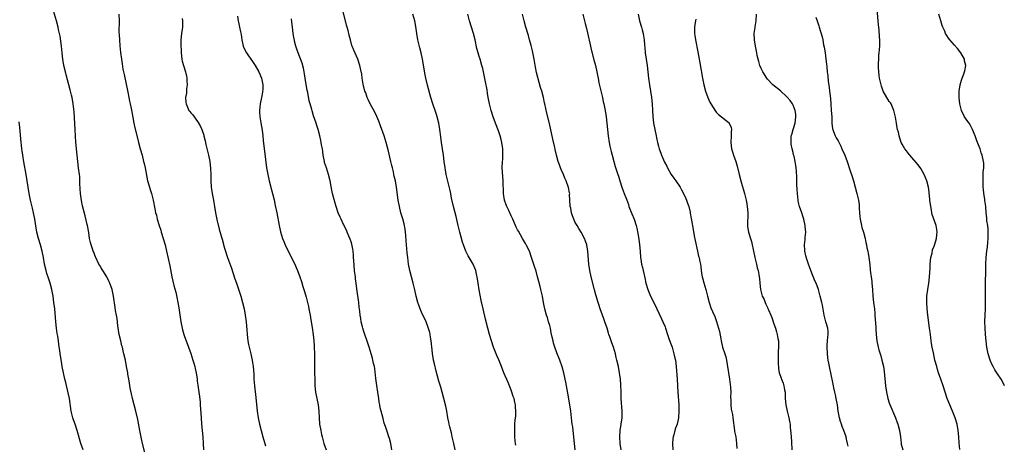
# Model space of a CAD drawing. Units: inches. Extents: x 2625000 to 2628000, y 1473000 to 1476000.
# Drawn here: x 2625518 to 2625825, y 1475545 to 1475677 of the extents above; entities that cross this region are included whole.
import ezdxf

# ---------------------------------------------------------------- set-up
doc = ezdxf.new("R2010")
doc.units = ezdxf.units.IN
doc.header["$MEASUREMENT"] = 0
doc.layers.add('LD26251473_10ft', color=81, linetype='Continuous')

msp = doc.modelspace()

# ---------------------------------------------------------------- linework, layer by layer
at = {"layer": 'LD26251473_10ft'}
for points, elevation in [([(2625653.53, 1475543), (2625653.05, 1475545), (2625652.6, 1475547), (2625652.32, 1475548.32), (2625651.85, 1475550.15), (2625651.67, 1475551), (2625651.57, 1475551.57), (2625651.26, 1475553), (2625650.89, 1475555), (2625650.57, 1475556.57), (2625650.01, 1475559), (2625649.48, 1475561), (2625649, 1475562.5), (2625648.42, 1475564.42), (2625648.02, 1475565.98), (2625647.57, 1475567.57), (2625647, 1475569.88), (2625646.75, 1475571), (2625646.48, 1475572.48), (2625646.4, 1475573), (2625646.28, 1475574.28), (2625646.2, 1475575), (2625646.13, 1475576.13), (2625646.03, 1475577), (2625645.82, 1475578.18), (2625645.71, 1475579), (2625645.57, 1475579.57), (2625645.12, 1475581.13), (2625644.4, 1475583), (2625643, 1475585.98), (2625642.55, 1475587), (2625642.13, 1475588.13), (2625641.87, 1475589), (2625641.37, 1475591), (2625640.95, 1475592.95), (2625640.44, 1475595), (2625639.87, 1475597), (2625639.35, 1475599), (2625638.97, 1475600.97), (2625638.72, 1475603), (2625638.55, 1475604.55), (2625638.25, 1475608.25), (2625638.06, 1475609.94), (2625637.98, 1475611), (2625637.88, 1475611.88), (2625637.57, 1475613.57), (2625637.15, 1475615.15), (2625636.69, 1475616.69), (2625636.58, 1475617), (2625636.08, 1475619), (2625635.76, 1475621), (2625635.22, 1475625), (2625634.86, 1475627), (2625634.48, 1475628.48), (2625634.4, 1475629), (2625634.21, 1475629.79), (2625633.9, 1475631), (2625633.74, 1475631.74), (2625633.42, 1475633), (2625632.62, 1475636.62), (2625631.98, 1475639), (2625631.33, 1475641), (2625630.19, 1475644.19), (2625629.64, 1475645.64), (2625629.05, 1475647.05), (2625628.41, 1475648.41), (2625627.01, 1475651.01), (2625626.35, 1475652.35), (2625626.07, 1475653), (2625625.58, 1475654.42), (2625625.35, 1475655), (2625624.82, 1475657.18), (2625624.5, 1475659), (2625624.32, 1475660.32), (2625623.95, 1475662.05), (2625623.77, 1475663), (2625623.13, 1475665), (2625621.84, 1475667.84), (2625621.38, 1475669), (2625621.29, 1475669.29), (2625620.81, 1475671), (2625620.44, 1475672.44), (2625620.09, 1475673.91), (2625619.77, 1475675), (2625619.57, 1475675.57), (2625619.25, 1475677), (2625618.23, 1475681)], 10940), ([(2625811.07, 1475543.07), (2625810.84, 1475545.16), (2625810.67, 1475547), (2625810.55, 1475549), (2625810.23, 1475551), (2625809.58, 1475553), (2625808.74, 1475555), (2625807.86, 1475557), (2625807.07, 1475559), (2625806.41, 1475561), (2625805.79, 1475563), (2625805.11, 1475565), (2625804.41, 1475567), (2625804.06, 1475568.06), (2625803.79, 1475569), (2625803.25, 1475571), (2625802.76, 1475573.24), (2625802.42, 1475575), (2625802.21, 1475576.21), (2625802.09, 1475577), (2625801.97, 1475578.03), (2625801.73, 1475579.73), (2625801.6, 1475581), (2625801.02, 1475585), (2625800.8, 1475587), (2625800.7, 1475589), (2625800.7, 1475589.3), (2625800.75, 1475591), (2625801, 1475593), (2625801.33, 1475595), (2625801.58, 1475597), (2625801.69, 1475598.31), (2625801.71, 1475599.71), (2625801.76, 1475601), (2625801.86, 1475602.14), (2625801.98, 1475603), (2625802.35, 1475604.35), (2625802.54, 1475605.46), (2625803, 1475606.62), (2625803.09, 1475606.91), (2625803.21, 1475607.21), (2625803.71, 1475609), (2625803.83, 1475610.17), (2625803.94, 1475611), (2625803.79, 1475611.79), (2625803.62, 1475613), (2625802.43, 1475616.43), (2625802.32, 1475617), (2625802.18, 1475617.82), (2625801.93, 1475619), (2625801.69, 1475621), (2625801.53, 1475622.47), (2625801.49, 1475623), (2625801.44, 1475623.44), (2625801.21, 1475625), (2625800.7, 1475627), (2625800.22, 1475628.22), (2625799.89, 1475629), (2625798.84, 1475630.84), (2625798.02, 1475632.02), (2625795.38, 1475635), (2625795.22, 1475635.22), (2625795, 1475635.49), (2625794.39, 1475636.39), (2625793.88, 1475637), (2625793, 1475638.48), (2625792.75, 1475639), (2625792.29, 1475640.29), (2625792.07, 1475641), (2625791.83, 1475642.17), (2625791.6, 1475643), (2625791.5, 1475643.5), (2625791.25, 1475645), (2625790.92, 1475646.92), (2625790.56, 1475648.56), (2625790.41, 1475649), (2625790.04, 1475650.04), (2625789.54, 1475651), (2625789.34, 1475651.34), (2625789, 1475651.81), (2625787.11, 1475655), (2625787, 1475655.26), (2625786.56, 1475656.56), (2625786.43, 1475657), (2625785.99, 1475659), (2625785.86, 1475659.86), (2625785.72, 1475661), (2625785.65, 1475662.35), (2625785.63, 1475663), (2625785.68, 1475663.68), (2625785.7, 1475665), (2625785.76, 1475666.24), (2625785.88, 1475667), (2625785.99, 1475667.99), (2625786.03, 1475669), (2625786.01, 1475671), (2625785.93, 1475671.93), (2625785.81, 1475674.19), (2625785.66, 1475675.66), (2625785.57, 1475677), (2625785.03, 1475683)], 11030), ([(2625556.91, 1475540.91), (2625555.92, 1475545), (2625555.6, 1475546.4), (2625555.41, 1475547.41), (2625555.07, 1475549), (2625554.41, 1475552.41), (2625553.79, 1475555), (2625553.28, 1475557), (2625552.81, 1475559), (2625552.5, 1475560.5), (2625552.2, 1475561.8), (2625552, 1475563), (2625551.89, 1475563.89), (2625551.66, 1475565), (2625551.37, 1475566.63), (2625551.31, 1475567), (2625550.95, 1475568.95), (2625550.55, 1475571), (2625550.12, 1475573), (2625549.89, 1475573.89), (2625549.63, 1475575), (2625549.49, 1475575.49), (2625549.1, 1475577), (2625548.65, 1475579), (2625548.26, 1475581.74), (2625547.97, 1475583.97), (2625547.77, 1475585), (2625547.52, 1475586.48), (2625547.41, 1475587.41), (2625546.87, 1475591), (2625546.53, 1475592.53), (2625546.41, 1475593), (2625545.72, 1475595), (2625545.49, 1475595.49), (2625544.77, 1475597), (2625543.54, 1475599), (2625543.33, 1475599.33), (2625543, 1475599.79), (2625542.54, 1475600.54), (2625542.3, 1475601), (2625541.34, 1475603), (2625541.26, 1475603.26), (2625541, 1475603.77), (2625540.67, 1475604.67), (2625540.53, 1475605), (2625540.26, 1475605.74), (2625539.84, 1475607), (2625539.68, 1475607.68), (2625539.41, 1475609), (2625539.12, 1475610.88), (2625538.71, 1475613), (2625538.61, 1475613.39), (2625538.01, 1475616.01), (2625537.2, 1475619.2), (2625536.83, 1475620.83), (2625536.51, 1475623), (2625536.47, 1475624.47), (2625536.41, 1475625), (2625536.36, 1475625.64), (2625536.39, 1475627), (2625536.31, 1475628.31), (2625536.24, 1475629), (2625535.98, 1475631), (2625535.74, 1475633), (2625535.55, 1475635), (2625535.1, 1475639.1), (2625534.96, 1475640.96), (2625534.84, 1475643), (2625534.57, 1475648.57), (2625534.31, 1475651), (2625533.96, 1475653), (2625533.75, 1475653.75), (2625533.48, 1475655), (2625533.37, 1475655.37), (2625532.96, 1475657), (2625532.1, 1475660.1), (2625531.83, 1475661), (2625531.37, 1475663), (2625531.07, 1475665), (2625530.87, 1475667), (2625530.63, 1475669), (2625530.16, 1475672.16), (2625530.01, 1475673), (2625529.74, 1475674.26), (2625529.61, 1475675), (2625529.07, 1475677), (2625528.08, 1475680.08)], 10890), ([(2625548.47, 1475679), (2625548.58, 1475677), (2625548.55, 1475673.45), (2625548.61, 1475672.61), (2625548.68, 1475671), (2625548.84, 1475669.16), (2625549.07, 1475667.07), (2625549.31, 1475665), (2625549.52, 1475663.52), (2625549.82, 1475661.82), (2625550.15, 1475660.15), (2625551.34, 1475654.66), (2625551.69, 1475653), (2625551.9, 1475651.9), (2625552.1, 1475651), (2625552.39, 1475649.61), (2625552.56, 1475648.56), (2625553.21, 1475645), (2625553.55, 1475643.55), (2625554.35, 1475640.35), (2625554.66, 1475639), (2625555.2, 1475637), (2625555.77, 1475635), (2625556.26, 1475633), (2625556.38, 1475632.38), (2625556.71, 1475631), (2625557.5, 1475627), (2625557.67, 1475626.33), (2625558.05, 1475625), (2625558.29, 1475624.29), (2625558.68, 1475623), (2625559.21, 1475621), (2625559.72, 1475618.28), (2625560, 1475617), (2625560.23, 1475616.23), (2625560.52, 1475615), (2625561.12, 1475613), (2625561.59, 1475611.59), (2625561.77, 1475611), (2625562.41, 1475609), (2625562.99, 1475607), (2625563.45, 1475605), (2625564.39, 1475600.39), (2625565.04, 1475597), (2625565.69, 1475594.31), (2625566.26, 1475592.26), (2625566.63, 1475590.63), (2625567.27, 1475587.27), (2625567.9, 1475583), (2625568.26, 1475581), (2625568.4, 1475580.4), (2625568.78, 1475579), (2625569, 1475578.32), (2625569.55, 1475577), (2625570.31, 1475575), (2625570.98, 1475573.02), (2625571.64, 1475571), (2625571.92, 1475570.08), (2625572.2, 1475569), (2625572.33, 1475568.33), (2625572.63, 1475567), (2625572.92, 1475565.08), (2625573, 1475564.43), (2625573.13, 1475563.13), (2625573.45, 1475561), (2625573.67, 1475559.67), (2625573.87, 1475557.87), (2625573.95, 1475557), (2625574.19, 1475553), (2625574.35, 1475551), (2625574.77, 1475547), (2625574.87, 1475545), (2625574.9, 1475543)], 10900), ([(2625568.27, 1475677.73), (2625568.39, 1475677), (2625568.35, 1475675), (2625568.08, 1475673), (2625567.91, 1475671), (2625567.91, 1475669), (2625567.96, 1475667.96), (2625567.97, 1475667), (2625568.17, 1475665), (2625568.31, 1475664.31), (2625568.67, 1475663), (2625569.37, 1475661), (2625569.67, 1475659.67), (2625569.79, 1475659), (2625569.79, 1475658.21), (2625569.82, 1475657), (2625569.67, 1475655.67), (2625569.59, 1475654.41), (2625569.38, 1475653), (2625569.44, 1475651.44), (2625569.5, 1475651), (2625569.96, 1475649.96), (2625570.4, 1475649), (2625570.67, 1475648.67), (2625571, 1475648.21), (2625571.57, 1475647.57), (2625573.24, 1475645.24), (2625573.96, 1475643.96), (2625574.39, 1475643), (2625575, 1475641.21), (2625575.07, 1475641), (2625575.47, 1475639.47), (2625575.7, 1475638.3), (2625576.49, 1475635), (2625576.92, 1475633), (2625577.17, 1475630.83), (2625577.23, 1475629), (2625577.23, 1475627), (2625577.34, 1475625), (2625577.64, 1475623), (2625578.04, 1475621), (2625578.18, 1475620.18), (2625578.41, 1475619), (2625578.72, 1475617), (2625579.11, 1475614.9), (2625579.85, 1475611.85), (2625580.57, 1475609.43), (2625580.74, 1475608.74), (2625581.18, 1475607.18), (2625581.24, 1475607), (2625581.61, 1475605.61), (2625582.44, 1475603), (2625583.66, 1475599.66), (2625584.67, 1475596.67), (2625585.32, 1475594.68), (2625586.57, 1475591), (2625587.17, 1475589), (2625587.63, 1475587), (2625587.99, 1475585), (2625588.27, 1475583), (2625588.37, 1475581.63), (2625588.5, 1475580.5), (2625588.57, 1475579), (2625588.79, 1475577), (2625589, 1475575.9), (2625589.19, 1475575), (2625589.72, 1475573), (2625589.94, 1475571.94), (2625590.18, 1475571), (2625590.27, 1475570.27), (2625590.47, 1475569), (2625590.62, 1475566.62), (2625590.69, 1475565), (2625590.86, 1475563), (2625591.28, 1475559.28), (2625591.68, 1475555), (2625591.97, 1475553), (2625592.44, 1475551), (2625592.97, 1475549.03), (2625593.5, 1475547), (2625594.26, 1475544.26)], 10910), ([(2625585.6, 1475678.4), (2625585.8, 1475677), (2625585.99, 1475675.99), (2625586.22, 1475675), (2625586.49, 1475673.51), (2625586.67, 1475672.67), (2625586.9, 1475671), (2625587.38, 1475669), (2625587.88, 1475667.88), (2625588.32, 1475667), (2625589, 1475665.99), (2625590.23, 1475664.23), (2625591.12, 1475663), (2625592.2, 1475661), (2625593.02, 1475659), (2625593.43, 1475657), (2625593.43, 1475655.43), (2625593.41, 1475655), (2625593.34, 1475654.66), (2625593.06, 1475653), (2625592.6, 1475651), (2625592.41, 1475649), (2625592.44, 1475648.44), (2625592.55, 1475647), (2625592.87, 1475645.13), (2625593.23, 1475642.77), (2625593.43, 1475641), (2625593.57, 1475639.57), (2625594.3, 1475633.7), (2625594.66, 1475631), (2625594.98, 1475629), (2625595.42, 1475627), (2625596.14, 1475624.15), (2625596.48, 1475623), (2625596.96, 1475621.04), (2625597.33, 1475619.33), (2625597.8, 1475617), (2625598.56, 1475613), (2625599.02, 1475611.02), (2625599.64, 1475609), (2625600.03, 1475608.03), (2625600.41, 1475607), (2625601.36, 1475605), (2625603.42, 1475601), (2625603.91, 1475599.91), (2625604.3, 1475599), (2625605.02, 1475597), (2625605.52, 1475595.52), (2625605.97, 1475594.03), (2625606.47, 1475592.47), (2625607, 1475590.62), (2625607.43, 1475589), (2625607.72, 1475587.72), (2625607.87, 1475587), (2625608.07, 1475585.93), (2625608.23, 1475585), (2625608.31, 1475584.31), (2625608.56, 1475583), (2625608.86, 1475581.14), (2625609.15, 1475578.85), (2625609.34, 1475577), (2625609.46, 1475575.46), (2625609.51, 1475575), (2625609.59, 1475573), (2625609.6, 1475569), (2625609.73, 1475563), (2625609.89, 1475561), (2625610.28, 1475559), (2625610.72, 1475557), (2625610.94, 1475555), (2625611, 1475553), (2625611.18, 1475551), (2625611.53, 1475549), (2625611.79, 1475547.79), (2625611.94, 1475547), (2625612.46, 1475545), (2625613.19, 1475543)], 10920), ([(2625633.78, 1475543), (2625633.4, 1475545), (2625633, 1475546.47), (2625632.84, 1475547), (2625632.34, 1475548.34), (2625631.71, 1475550.29), (2625631.34, 1475551.34), (2625631, 1475552.72), (2625630.41, 1475555), (2625630.14, 1475556.14), (2625629.95, 1475557), (2625629.81, 1475557.81), (2625629.63, 1475559), (2625629.39, 1475561), (2625629.1, 1475563.1), (2625628.78, 1475565.22), (2625628.39, 1475568.39), (2625628.28, 1475569), (2625628.05, 1475569.95), (2625627.82, 1475571), (2625627.65, 1475571.65), (2625626.61, 1475575), (2625626.24, 1475576.24), (2625625, 1475579.89), (2625624.68, 1475581), (2625624.6, 1475581.4), (2625624.21, 1475583), (2625624.01, 1475584.01), (2625623.88, 1475585), (2625623.74, 1475586.26), (2625623.56, 1475587.56), (2625623.39, 1475589), (2625622.78, 1475593.22), (2625622.56, 1475595), (2625622.42, 1475596.42), (2625622.34, 1475597), (2625622.22, 1475598.22), (2625622.12, 1475599), (2625621.86, 1475602.14), (2625621.81, 1475603), (2625621.79, 1475603.79), (2625621.65, 1475605), (2625621.61, 1475605.61), (2625621.24, 1475607.24), (2625621, 1475607.9), (2625620.75, 1475608.75), (2625620.34, 1475609.66), (2625619.84, 1475611), (2625619.62, 1475611.62), (2625619, 1475612.69), (2625618.91, 1475612.91), (2625618.69, 1475613.31), (2625617.9, 1475615), (2625617.63, 1475615.63), (2625617, 1475616.99), (2625616.38, 1475619), (2625616.02, 1475620.02), (2625615.21, 1475623), (2625615, 1475624.05), (2625614.8, 1475625.2), (2625614.51, 1475627), (2625614.01, 1475629), (2625613.3, 1475631), (2625612.76, 1475632.76), (2625612.69, 1475633), (2625612.34, 1475635), (2625612.2, 1475636.2), (2625612.05, 1475637), (2625611.79, 1475638.21), (2625611.65, 1475639), (2625611.54, 1475639.54), (2625611.21, 1475641), (2625610.72, 1475643), (2625610.3, 1475644.3), (2625610.1, 1475645), (2625609.29, 1475647.29), (2625608.82, 1475648.82), (2625608.71, 1475649.29), (2625608.26, 1475651), (2625607.98, 1475651.98), (2625607.47, 1475654.53), (2625607.28, 1475655.28), (2625607, 1475657.03), (2625606.71, 1475659), (2625606.45, 1475660.45), (2625606.37, 1475661), (2625606.13, 1475662.13), (2625605.73, 1475663.73), (2625604.47, 1475667), (2625604.13, 1475668.13), (2625603.8, 1475669), (2625603.4, 1475670.6), (2625603.31, 1475671), (2625603.28, 1475671.28), (2625602.96, 1475673.04), (2625602.7, 1475675), (2625602.55, 1475676.55), (2625602.37, 1475677.63)], 10930), ([(2625672.43, 1475544.43), (2625672.3, 1475545), (2625672.21, 1475545.79), (2625672.14, 1475547), (2625672.14, 1475548.14), (2625672.1, 1475549), (2625672.16, 1475551), (2625672.24, 1475552.24), (2625672.4, 1475553.6), (2625672.46, 1475555), (2625672.37, 1475556.37), (2625672.34, 1475557), (2625672.17, 1475557.83), (2625671.89, 1475559), (2625671.64, 1475559.64), (2625671.22, 1475561), (2625671, 1475561.59), (2625670.44, 1475563), (2625670, 1475564), (2625668.72, 1475567), (2625667.93, 1475569), (2625667.09, 1475571.09), (2625666.47, 1475572.47), (2625665.47, 1475575), (2625664.81, 1475577), (2625664.2, 1475579), (2625663.67, 1475581), (2625663, 1475583.82), (2625662.22, 1475587), (2625661.61, 1475589.61), (2625661.26, 1475591.26), (2625660.99, 1475592.99), (2625660.7, 1475595), (2625660.39, 1475597), (2625660.18, 1475597.82), (2625659.91, 1475599), (2625659.66, 1475599.66), (2625659.08, 1475601), (2625657.59, 1475603.59), (2625656.87, 1475605), (2625656.12, 1475607), (2625655.84, 1475607.84), (2625654.97, 1475611), (2625654.48, 1475613), (2625653.83, 1475615.83), (2625653.03, 1475619), (2625652.4, 1475621.6), (2625652.1, 1475623), (2625651.92, 1475623.92), (2625650.74, 1475629), (2625650.46, 1475630.46), (2625650.34, 1475631), (2625650.05, 1475633), (2625649.81, 1475635), (2625649.54, 1475637), (2625649.24, 1475639), (2625649, 1475640.72), (2625648.72, 1475643), (2625648.38, 1475645), (2625647.89, 1475647), (2625647.68, 1475647.68), (2625647.27, 1475649), (2625646.58, 1475651), (2625645.95, 1475653), (2625644.86, 1475656.86), (2625644.34, 1475659), (2625644.11, 1475660.11), (2625643.26, 1475665), (2625642.84, 1475667), (2625642.48, 1475668.48), (2625641.89, 1475671), (2625641.54, 1475673), (2625641.24, 1475675.24), (2625640.92, 1475677), (2625640.32, 1475679)], 10950), ([(2625690.96, 1475543), (2625690.78, 1475545), (2625690.29, 1475549), (2625690.18, 1475550.18), (2625690.06, 1475551), (2625689.96, 1475551.96), (2625689.81, 1475553), (2625689.56, 1475555), (2625689.28, 1475557), (2625688.67, 1475560.67), (2625688.26, 1475563), (2625688.07, 1475564.07), (2625687.86, 1475565), (2625687.38, 1475567), (2625686.86, 1475568.86), (2625686.12, 1475571), (2625685.24, 1475573.24), (2625684.62, 1475575), (2625684.24, 1475576.24), (2625684.05, 1475577), (2625683.8, 1475578.2), (2625683.51, 1475579.51), (2625683.21, 1475581), (2625683, 1475581.83), (2625682.68, 1475583), (2625682.27, 1475584.27), (2625682.04, 1475585), (2625681.48, 1475587), (2625681.41, 1475587.41), (2625681.08, 1475589), (2625680.71, 1475591), (2625680.27, 1475593), (2625680.03, 1475593.97), (2625679.57, 1475595.57), (2625679.21, 1475597), (2625678.74, 1475598.74), (2625678.28, 1475600.28), (2625677.37, 1475603), (2625676.65, 1475605), (2625675.7, 1475607), (2625675.43, 1475607.43), (2625674.56, 1475609), (2625673.22, 1475611.22), (2625673, 1475611.66), (2625672.53, 1475612.53), (2625672.32, 1475613), (2625671.48, 1475615), (2625671, 1475616.08), (2625670.23, 1475617.77), (2625669.62, 1475619), (2625669.44, 1475619.44), (2625668.93, 1475621), (2625668.62, 1475623), (2625668.43, 1475627), (2625668.27, 1475629.73), (2625668.22, 1475631), (2625668.27, 1475633), (2625668.33, 1475633.67), (2625668.39, 1475635), (2625668.37, 1475636.37), (2625668.38, 1475637), (2625668.11, 1475639), (2625667.88, 1475639.88), (2625667.57, 1475641), (2625667, 1475642.59), (2625666.06, 1475645), (2625665.33, 1475647), (2625664.71, 1475649), (2625664.23, 1475651), (2625664.04, 1475652.04), (2625663.85, 1475653), (2625663.61, 1475654.39), (2625663.44, 1475655.44), (2625663, 1475657.93), (2625662.36, 1475661), (2625662.09, 1475662.09), (2625661.87, 1475663), (2625661.26, 1475665), (2625661, 1475665.78), (2625660.63, 1475667), (2625660.29, 1475668.29), (2625659.75, 1475671), (2625659.25, 1475673), (2625657.99, 1475677), (2625657.46, 1475679)], 10960), ([(2625705.33, 1475543), (2625705.04, 1475545), (2625704.91, 1475547), (2625705.01, 1475549), (2625705.32, 1475551), (2625705.58, 1475553), (2625705.61, 1475554.39), (2625705.61, 1475555), (2625705.36, 1475559), (2625705.29, 1475561), (2625705.24, 1475563.24), (2625705.12, 1475565), (2625704.84, 1475567), (2625704.44, 1475569), (2625704.01, 1475571), (2625703.8, 1475571.8), (2625703.52, 1475573), (2625702.89, 1475575), (2625702.38, 1475576.38), (2625701.76, 1475578.24), (2625701.51, 1475579), (2625701.41, 1475579.41), (2625700.95, 1475580.95), (2625700.25, 1475583), (2625699.89, 1475583.89), (2625699.48, 1475585), (2625698.77, 1475587), (2625698.33, 1475588.33), (2625698.13, 1475589), (2625697.38, 1475591.38), (2625696.94, 1475592.94), (2625695.96, 1475597), (2625695.5, 1475599), (2625695.2, 1475601), (2625694.93, 1475605), (2625694.57, 1475607), (2625694.19, 1475608.19), (2625693.88, 1475609), (2625692.81, 1475611), (2625692.12, 1475612.12), (2625691.53, 1475613), (2625691, 1475613.94), (2625690.52, 1475615), (2625690.1, 1475616.1), (2625689.84, 1475617), (2625689.58, 1475618.42), (2625689.44, 1475619), (2625689.32, 1475621), (2625689.23, 1475622.77), (2625689.24, 1475623), (2625689.21, 1475623.21), (2625688.91, 1475624.91), (2625688.13, 1475627), (2625687.77, 1475627.77), (2625687.27, 1475629), (2625686.56, 1475630.56), (2625686.42, 1475631), (2625686.02, 1475632.02), (2625685.7, 1475633), (2625685.14, 1475635), (2625684.75, 1475636.75), (2625684.58, 1475637.42), (2625684.03, 1475640.03), (2625682.92, 1475644.92), (2625682.13, 1475648.13), (2625681.47, 1475651), (2625681.4, 1475651.4), (2625681.02, 1475653), (2625680.51, 1475655), (2625680.18, 1475656.18), (2625679.25, 1475659.25), (2625678.84, 1475660.84), (2625678.53, 1475662.53), (2625678.14, 1475665), (2625677.62, 1475667.62), (2625677.21, 1475669.21), (2625676.7, 1475671), (2625676.34, 1475672.34), (2625675.58, 1475675), (2625674.99, 1475677), (2625674.48, 1475679)], 10970), ([(2625693.34, 1475679), (2625693.9, 1475677), (2625694.11, 1475676.11), (2625694.41, 1475675), (2625694.84, 1475673.16), (2625695.74, 1475669), (2625695.98, 1475667.98), (2625696.81, 1475664.81), (2625697.27, 1475663), (2625697.69, 1475661), (2625697.95, 1475659.95), (2625698.09, 1475659), (2625698.37, 1475657.63), (2625699.44, 1475653), (2625699.71, 1475651.71), (2625699.88, 1475651), (2625700.29, 1475649), (2625700.63, 1475647), (2625700.87, 1475645), (2625701.05, 1475643.05), (2625701.27, 1475641), (2625701.6, 1475639), (2625701.82, 1475637.82), (2625702.17, 1475636.17), (2625702.47, 1475635), (2625703, 1475633), (2625703.47, 1475631.47), (2625704.29, 1475629), (2625704.43, 1475628.43), (2625704.92, 1475627), (2625705.56, 1475625), (2625705.9, 1475623.9), (2625706.3, 1475623), (2625707, 1475621.26), (2625707.56, 1475619.56), (2625707.72, 1475619), (2625708.64, 1475616.64), (2625709.35, 1475615), (2625710, 1475613), (2625710.19, 1475612.19), (2625710.52, 1475610.52), (2625710.78, 1475608.78), (2625711.02, 1475607), (2625711.22, 1475605), (2625711.39, 1475603), (2625711.48, 1475602.52), (2625711.71, 1475601), (2625711.93, 1475599.93), (2625712.17, 1475599), (2625712.66, 1475596.66), (2625712.98, 1475595), (2625713.59, 1475593), (2625714.46, 1475591), (2625715.48, 1475589), (2625716.47, 1475587), (2625717.91, 1475583.91), (2625718.34, 1475583), (2625719, 1475581.4), (2625719.16, 1475581), (2625719.79, 1475579), (2625720.23, 1475577.77), (2625720.62, 1475576.62), (2625721.23, 1475575), (2625721.8, 1475573), (2625722, 1475572), (2625722.22, 1475571), (2625722.47, 1475569), (2625722.74, 1475565), (2625722.96, 1475561), (2625723.26, 1475557), (2625723.32, 1475555), (2625723.22, 1475553), (2625722.77, 1475551), (2625722.27, 1475549.73), (2625722.02, 1475549), (2625721.7, 1475547.7), (2625721.5, 1475547), (2625721.46, 1475546.54), (2625721.37, 1475545), (2625721.42, 1475543)], 10980), ([(2625710.6, 1475679), (2625711.05, 1475677), (2625711.67, 1475675), (2625711.88, 1475674.12), (2625712.17, 1475673), (2625712.29, 1475672.29), (2625712.45, 1475671), (2625712.56, 1475669.44), (2625712.66, 1475668.66), (2625712.82, 1475667), (2625713.44, 1475663), (2625713.67, 1475661), (2625713.86, 1475659), (2625714.13, 1475657), (2625714.46, 1475655), (2625714.77, 1475653), (2625714.95, 1475651), (2625715.05, 1475649), (2625715.16, 1475647.16), (2625715.41, 1475645), (2625715.77, 1475643), (2625716.23, 1475641), (2625716.39, 1475640.39), (2625716.7, 1475639), (2625717, 1475637.77), (2625717.2, 1475637), (2625717.66, 1475635.66), (2625717.91, 1475635), (2625718.85, 1475632.85), (2625719.52, 1475631.52), (2625719.79, 1475631), (2625720.97, 1475628.97), (2625721.79, 1475627.79), (2625722.36, 1475627), (2625723.7, 1475625), (2625724.15, 1475624.15), (2625724.82, 1475623), (2625725.46, 1475621.46), (2625725.7, 1475621), (2625726.03, 1475620.03), (2625726.4, 1475619), (2625726.83, 1475617.17), (2625726.9, 1475616.9), (2625727.21, 1475615.21), (2625727.27, 1475614.73), (2625727.76, 1475611.76), (2625728.14, 1475609.86), (2625728.39, 1475608.39), (2625729.14, 1475605), (2625729.48, 1475603.48), (2625729.62, 1475603), (2625729.76, 1475602.24), (2625730.03, 1475601), (2625730.17, 1475600.17), (2625730.27, 1475599), (2625730.51, 1475597.49), (2625730.6, 1475597), (2625730.68, 1475596.68), (2625731.14, 1475595.14), (2625731.75, 1475593), (2625732.23, 1475591), (2625732.77, 1475589), (2625733.34, 1475587.34), (2625733.85, 1475586.15), (2625734.57, 1475584.57), (2625735.09, 1475583.09), (2625735.97, 1475579.97), (2625736.37, 1475577.63), (2625736.5, 1475577), (2625736.99, 1475575), (2625737.7, 1475573), (2625738, 1475572), (2625738.21, 1475571), (2625738.37, 1475569.63), (2625739.11, 1475565), (2625739.41, 1475562.59), (2625739.51, 1475561), (2625739.48, 1475559.48), (2625739.57, 1475558.43), (2625739.51, 1475557), (2625739.64, 1475555.64), (2625740.04, 1475553.96), (2625740.21, 1475553), (2625740.69, 1475549), (2625740.73, 1475548.73), (2625741.08, 1475547), (2625741.36, 1475545), (2625741.4, 1475543.4)], 10990), ([(2625728.57, 1475677.43), (2625728.47, 1475677), (2625728.4, 1475676.4), (2625728.2, 1475675), (2625728.18, 1475673.82), (2625728.22, 1475673), (2625728.34, 1475672.34), (2625728.49, 1475671), (2625729.23, 1475667.23), (2625729.86, 1475663.86), (2625730.66, 1475659), (2625731.08, 1475657), (2625731.68, 1475655), (2625732.37, 1475653), (2625732.54, 1475652.54), (2625733, 1475651.52), (2625733.27, 1475651), (2625734.71, 1475648.71), (2625735, 1475648.39), (2625735.7, 1475647.7), (2625739, 1475645.05), (2625739.04, 1475645), (2625739.65, 1475643.65), (2625739.78, 1475643), (2625739.69, 1475642.31), (2625739.67, 1475641), (2625739.52, 1475639), (2625739.76, 1475637), (2625740.07, 1475636.07), (2625740.38, 1475635), (2625741.09, 1475633), (2625741.52, 1475631.52), (2625742.11, 1475629), (2625742.63, 1475627), (2625743.83, 1475623), (2625744.31, 1475621), (2625744.4, 1475620.4), (2625744.67, 1475619), (2625744.86, 1475617), (2625744.74, 1475613), (2625744.77, 1475612.77), (2625745.08, 1475611), (2625745.71, 1475609), (2625746, 1475608), (2625746.21, 1475607), (2625746.48, 1475605.52), (2625747.03, 1475603), (2625747.54, 1475601), (2625747.81, 1475599.81), (2625748.04, 1475599), (2625748.3, 1475597.7), (2625748.42, 1475597), (2625748.46, 1475596.46), (2625748.64, 1475595), (2625748.84, 1475593), (2625749.36, 1475591), (2625749.9, 1475589.9), (2625750.25, 1475589), (2625750.51, 1475588.51), (2625751, 1475587.42), (2625751.14, 1475587.14), (2625751.32, 1475586.68), (2625752.03, 1475585), (2625752.3, 1475584.3), (2625753, 1475582.34), (2625753.44, 1475581), (2625753.8, 1475579.8), (2625754.01, 1475579), (2625754.23, 1475577.77), (2625754.39, 1475577), (2625754.43, 1475576.43), (2625754.47, 1475575), (2625754.36, 1475573.64), (2625754.33, 1475572.33), (2625754.27, 1475571), (2625754.35, 1475569.65), (2625754.37, 1475569), (2625754.42, 1475568.42), (2625754.68, 1475567), (2625755, 1475565.97), (2625755.35, 1475565), (2625755.83, 1475563.83), (2625756.11, 1475563), (2625756.32, 1475561.68), (2625756.47, 1475561), (2625756.5, 1475560.5), (2625756.51, 1475559), (2625756.66, 1475557), (2625757.12, 1475555), (2625757.65, 1475553), (2625757.81, 1475551.81), (2625758.01, 1475551), (2625758.05, 1475550.05), (2625758.21, 1475549), (2625758.26, 1475548.26), (2625758.42, 1475547), (2625758.53, 1475545.47), (2625758.58, 1475543)], 11000), ([(2625776.14, 1475544.14), (2625776, 1475545), (2625775.66, 1475546.34), (2625775.51, 1475547), (2625774.82, 1475549), (2625774.31, 1475550.31), (2625774.06, 1475551), (2625773.79, 1475551.79), (2625773.44, 1475553), (2625773.08, 1475555), (2625772.83, 1475557), (2625772.46, 1475559), (2625772.2, 1475560.2), (2625771.99, 1475561), (2625771.7, 1475562.3), (2625771.56, 1475563), (2625771.5, 1475563.5), (2625770.8, 1475567), (2625770.46, 1475568.46), (2625770.35, 1475569), (2625770.08, 1475570.08), (2625769.96, 1475571), (2625769.8, 1475571.8), (2625769.69, 1475573), (2625769.6, 1475575), (2625769.66, 1475575.66), (2625769.74, 1475577), (2625769.84, 1475578.16), (2625769.97, 1475579), (2625769.91, 1475579.91), (2625769.81, 1475581), (2625769.23, 1475583), (2625768.69, 1475585), (2625768.12, 1475588.12), (2625767.92, 1475589), (2625767.42, 1475591), (2625766.86, 1475593), (2625766.16, 1475595), (2625765.8, 1475595.8), (2625764.49, 1475599), (2625764.11, 1475600.11), (2625763.79, 1475601), (2625763.2, 1475602.8), (2625763, 1475603.55), (2625762.66, 1475605), (2625762.62, 1475605.38), (2625762.52, 1475607), (2625762.71, 1475608.71), (2625762.72, 1475609.28), (2625762.9, 1475611), (2625762.76, 1475612.76), (2625762.72, 1475613), (2625762.28, 1475615), (2625761.99, 1475615.99), (2625761.68, 1475617), (2625761, 1475618.94), (2625760.61, 1475620.61), (2625760.54, 1475621), (2625760.33, 1475623), (2625760.29, 1475624.29), (2625760.19, 1475625.81), (2625760.11, 1475628.11), (2625760.01, 1475629.99), (2625759.92, 1475631), (2625759.78, 1475631.78), (2625759.63, 1475633), (2625759.27, 1475634.73), (2625759.15, 1475635.15), (2625759, 1475635.85), (2625758.69, 1475637), (2625758.42, 1475638.42), (2625758.33, 1475639), (2625758.36, 1475640.36), (2625758.41, 1475641), (2625758.57, 1475641.43), (2625759, 1475643), (2625759.58, 1475645), (2625759.86, 1475647), (2625759.8, 1475647.8), (2625759.62, 1475649), (2625759, 1475650.63), (2625758.8, 1475651), (2625758.05, 1475652.05), (2625757.13, 1475653.13), (2625757, 1475653.26), (2625755, 1475655.09), (2625752.66, 1475657), (2625751, 1475658.73), (2625750.76, 1475659), (2625749.48, 1475661), (2625749, 1475662.08), (2625748.62, 1475663), (2625748.23, 1475664.23), (2625748.06, 1475665), (2625747.81, 1475666.18), (2625747.61, 1475667), (2625747.21, 1475669), (2625746.9, 1475671), (2625746.84, 1475673), (2625747.1, 1475674.9), (2625747.12, 1475675.12), (2625747.43, 1475677), (2625747.55, 1475679)], 11010), ([(2625766.12, 1475678.12), (2625766.52, 1475677), (2625767, 1475675.36), (2625767.12, 1475675), (2625768, 1475672), (2625768.22, 1475671), (2625768.5, 1475669.5), (2625768.71, 1475668.71), (2625768.97, 1475667), (2625769.24, 1475665), (2625769.41, 1475663.41), (2625769.46, 1475662.54), (2625769.62, 1475661), (2625769.82, 1475659.82), (2625769.97, 1475658.03), (2625770.27, 1475656.27), (2625770.37, 1475655), (2625770.51, 1475653.49), (2625770.62, 1475652.62), (2625770.76, 1475651), (2625770.91, 1475649), (2625771.02, 1475646.98), (2625771.11, 1475645), (2625771.26, 1475643.26), (2625771.33, 1475643), (2625771.57, 1475642.43), (2625772.09, 1475641), (2625772.45, 1475640.45), (2625773, 1475639.5), (2625773.83, 1475637.83), (2625774.22, 1475637), (2625775.1, 1475635), (2625775.84, 1475633), (2625776.12, 1475632.12), (2625776.52, 1475631), (2625777, 1475629.48), (2625777.17, 1475629), (2625777.83, 1475627), (2625778.4, 1475625), (2625778.91, 1475623), (2625779.36, 1475621), (2625779.55, 1475619.55), (2625779.6, 1475619), (2625779.6, 1475618.4), (2625779.69, 1475617), (2625779.84, 1475615.84), (2625779.87, 1475615), (2625780.32, 1475613), (2625780.46, 1475612.46), (2625780.96, 1475611), (2625781.46, 1475609), (2625781.69, 1475607.69), (2625781.85, 1475607), (2625782.03, 1475606.03), (2625782.27, 1475605), (2625782.37, 1475604.37), (2625782.65, 1475603), (2625782.89, 1475600.89), (2625783.06, 1475599.06), (2625783.55, 1475595.55), (2625783.6, 1475595), (2625783.73, 1475593), (2625783.83, 1475591), (2625784.06, 1475589), (2625784.21, 1475588.21), (2625784.34, 1475587), (2625784.44, 1475585.56), (2625784.51, 1475585), (2625784.77, 1475581.23), (2625784.78, 1475580.78), (2625784.89, 1475579), (2625785.11, 1475577), (2625785.56, 1475575), (2625785.76, 1475574.24), (2625786.32, 1475572.32), (2625786.67, 1475571), (2625787.16, 1475569), (2625787.44, 1475567.44), (2625787.86, 1475563), (2625788.14, 1475561), (2625788.57, 1475559), (2625789, 1475557.65), (2625789.17, 1475557.17), (2625790.95, 1475552.95), (2625791.51, 1475551.51), (2625791.68, 1475551), (2625792.21, 1475549), (2625792.5, 1475547), (2625792.71, 1475545), (2625792.75, 1475544.75), (2625793.18, 1475543)], 11020), ([(2625825.01, 1475563.01), (2625824.33, 1475564.33), (2625823.91, 1475565), (2625822.75, 1475566.75), (2625821.97, 1475567.97), (2625821.38, 1475569), (2625821, 1475569.74), (2625820.47, 1475571), (2625819.84, 1475573), (2625819.44, 1475575), (2625819.22, 1475577), (2625819.07, 1475579), (2625818.92, 1475581.08), (2625818.84, 1475583), (2625818.88, 1475585.12), (2625819.01, 1475587.01), (2625819.07, 1475589), (2625819.01, 1475593), (2625819.05, 1475595.05), (2625819.16, 1475598.84), (2625819.16, 1475601), (2625819.22, 1475603), (2625819.42, 1475605), (2625819.63, 1475606.37), (2625819.71, 1475607.71), (2625819.87, 1475609), (2625819.91, 1475611), (2625819.88, 1475611.88), (2625819.73, 1475613), (2625819.46, 1475614.54), (2625819.44, 1475615.44), (2625819.27, 1475617), (2625819.1, 1475619), (2625818.82, 1475620.82), (2625818.78, 1475621.22), (2625818.51, 1475623), (2625818.37, 1475624.37), (2625818.34, 1475625), (2625818.34, 1475625.66), (2625818.3, 1475627), (2625818.34, 1475628.34), (2625818.34, 1475629.66), (2625818.46, 1475631), (2625818.46, 1475632.46), (2625818.41, 1475633), (2625817.99, 1475635), (2625817.72, 1475635.72), (2625817.32, 1475637), (2625816.56, 1475639), (2625816.1, 1475640.1), (2625815.79, 1475641), (2625814.99, 1475643), (2625814.31, 1475644.31), (2625813.9, 1475645), (2625813.55, 1475645.55), (2625813, 1475646.28), (2625812.51, 1475647), (2625811.49, 1475649), (2625810.99, 1475651), (2625810.86, 1475652.86), (2625810.83, 1475653), (2625810.83, 1475655), (2625811.09, 1475657), (2625811.58, 1475658.42), (2625811.72, 1475659), (2625812.14, 1475660.14), (2625812.5, 1475661), (2625812.61, 1475661.39), (2625812.85, 1475663), (2625812.5, 1475664.5), (2625812.43, 1475665), (2625811.3, 1475667), (2625810.28, 1475668.28), (2625809.37, 1475669.37), (2625807.92, 1475671), (2625807.53, 1475671.53), (2625807, 1475672.35), (2625806.72, 1475672.72), (2625806.57, 1475673), (2625806.29, 1475673.71), (2625805.7, 1475675), (2625805.52, 1475675.52), (2625805.06, 1475677), (2625804.5, 1475679)], 11040), ([(2625537.34, 1475543), (2625536.69, 1475545), (2625535.5, 1475549), (2625534.84, 1475551), (2625534.36, 1475552.36), (2625534.17, 1475553), (2625533.67, 1475555), (2625533.09, 1475559), (2625532.75, 1475560.75), (2625531.98, 1475563.98), (2625531.71, 1475565), (2625531.25, 1475567), (2625530.85, 1475569), (2625530.59, 1475570.59), (2625530.32, 1475572.32), (2625530.13, 1475573.87), (2625529.83, 1475575.83), (2625529.7, 1475577), (2625529.48, 1475578.52), (2625529.32, 1475579.32), (2625529.08, 1475581), (2625528.84, 1475583), (2625528.5, 1475587), (2625528.25, 1475589), (2625527.98, 1475591), (2625527.64, 1475593), (2625527.11, 1475595), (2625526.57, 1475596.57), (2625526.08, 1475598.08), (2625525.81, 1475599), (2625525.34, 1475601), (2625525, 1475603), (2625524.61, 1475605), (2625524.07, 1475607), (2625523.44, 1475609), (2625522.94, 1475611), (2625522.29, 1475615), (2625521.89, 1475617), (2625521.57, 1475618.43), (2625520.96, 1475620.96), (2625520.52, 1475623), (2625520.17, 1475625), (2625519.55, 1475629), (2625518.88, 1475632.88), (2625518.56, 1475635), (2625518.39, 1475636.39), (2625518.29, 1475637), (2625518.17, 1475638.17), (2625518.05, 1475639), (2625517.61, 1475643.61), (2625517.4, 1475645.4)], 10880)]:
    msp.add_lwpolyline(points, dxfattribs=dict(at, elevation=elevation))

doc.saveas('drawing.dxf')
